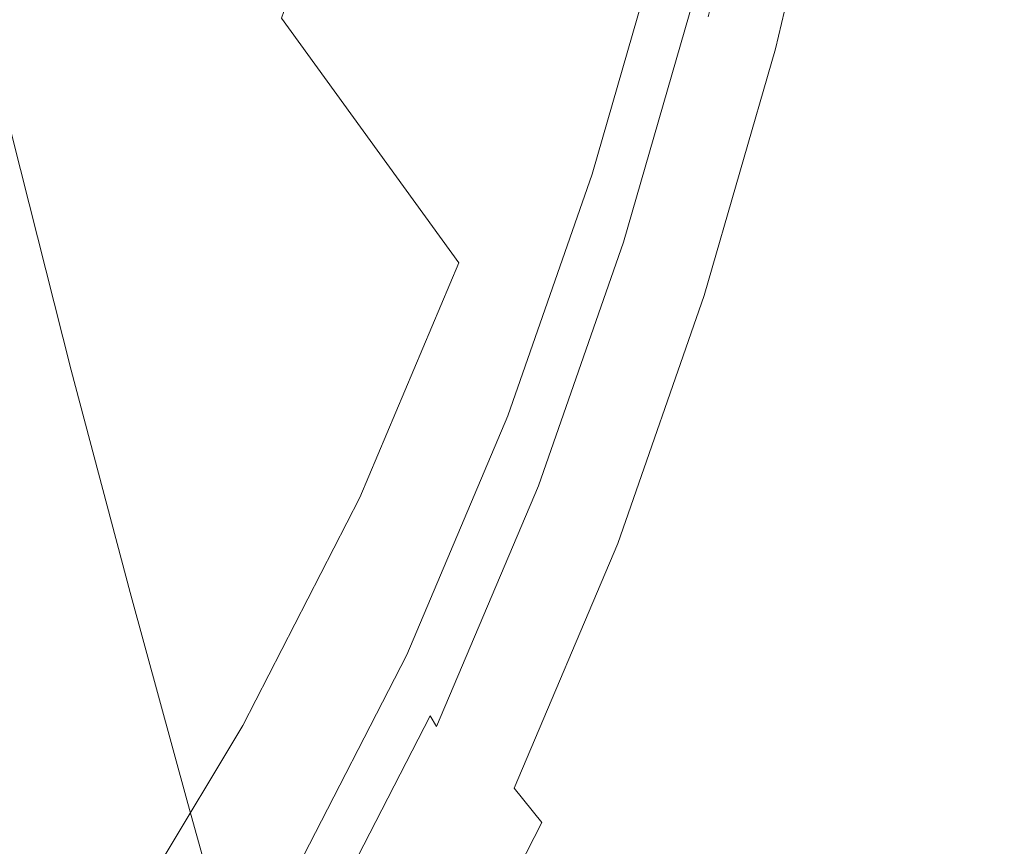
# Model space of a CAD drawing. Extents: x -185 to 185, y -555 to 0.
# Drawn here: x 101 to 130, y -435 to -411 of the extents above; entities that cross this region are included whole.
import ezdxf

# ---------------------------------------------------------------- set-up
doc = ezdxf.new("R2010")
doc.units = 0
doc.header["$LTSCALE"] = 500
doc.header["$MEASUREMENT"] = 0
doc.layers.add('CERAMIKA', color=254, linetype='Continuous')
doc.layers.add('DESKA', color=214, linetype='Continuous')

msp = doc.modelspace()

# ---------------------------------------------------------------- linework, layer by layer
at = {"layer": 'CERAMIKA', "lineweight": 0}
for points, invisible_edges in [([(118.714, -403.772, 243.877), (113.28, -397.165, 236.033), (111.336, -403.861, 236.033), (116.685, -410.773, 243.877)], 13), ([(124.186, -412.849, 117.76), (122.193, -406.958, 107.034), (127.476, -399.389, 107.034), (129.554, -405.157, 117.76)], 15), ([(105.079, -400.737, 74.918), (106.932, -407.855, 85.621), (101.035, -414.072, 85.621), (99.284, -406.847, 74.918)], 11), ([(116.544, -414.215, 107.034), (114.609, -407.877, 96.324), (120.165, -400.74, 96.324), (122.193, -406.958, 107.034)], 15), ([(102.213, -401.283, 229.634), (99.582, -407.506, 229.634), (106.187, -417.193, 236.033), (108.987, -410.572, 236.033)], 15), ([(114.609, -407.877, 96.324), (108.785, -414.64, 96.324), (106.932, -407.855, 85.621), (112.657, -401.207, 85.621)], 15), ([(127.285, -404.957, 262.374), (124.443, -401.623, 252.784), (122.744, -408.709, 252.784), (125.552, -412.193, 262.374)], 15), ([(124.445, -403.552, 324.212), (122.749, -410.644, 324.212), (121.997, -409.884, 324.493), (123.684, -402.831, 324.493)], 15), ([(123.608, -403.72, 359.099), (123.274, -403.494, 358.794), (121.591, -410.536, 358.794), (121.92, -410.779, 359.099)], 13), ([(122.744, -408.709, 252.784), (118.714, -403.772, 243.877), (116.685, -410.773, 243.877), (120.652, -415.935, 252.784)], 15), ([(124.145, -403.959, 359.418), (123.608, -403.72, 359.099), (121.92, -410.779, 359.099), (122.45, -411.044, 359.418)], 15), ([(125.282, -404.341, 323.539), (123.575, -411.477, 323.539), (122.749, -410.644, 324.212), (124.445, -403.552, 324.212)], 15), ([(116.685, -410.773, 243.877), (111.336, -403.861, 236.033), (108.987, -410.572, 236.033), (114.23, -417.793, 243.877)], 9), ([(124.982, -404.229, 359.753), (124.145, -403.959, 359.418), (122.45, -411.044, 359.418), (123.275, -411.353, 359.753)], 15), ([(124.982, -404.229, 359.753), (123.275, -411.353, 359.753), (124.49, -411.729, 360.103), (126.214, -404.551, 360.103)], 15), ([(126.16, -405.164, 322.271), (124.443, -412.345, 322.271), (123.575, -411.477, 323.539), (125.282, -404.341, 323.539)], 11), ([(126.214, -404.551, 360.103), (124.49, -411.729, 360.103), (126.189, -412.196, 360.471), (127.937, -404.942, 360.471)], 15), ([(127.937, -404.942, 360.471), (126.189, -412.196, 360.471), (128.469, -412.776, 360.856), (130.248, -405.423, 360.856)], 15), ([(126.124, -418.415, 128.51), (124.186, -412.849, 117.76), (129.554, -405.157, 117.76), (131.576, -410.603, 128.51)], 15), ([(126.16, -405.164, 322.271), (127.046, -405.987, 320.206), (125.318, -413.214, 320.206), (124.443, -412.345, 322.271)], 15), ([(129.075, -407.112, 272.265), (127.285, -404.957, 262.374), (125.552, -412.193, 262.374), (127.321, -414.443, 272.265)], 15), ([(130.248, -405.423, 360.856), (128.469, -412.776, 360.856), (131.422, -413.492, 361.26), (133.243, -406.011, 361.26)], 15), ([(127.046, -405.987, 320.206), (127.905, -406.775, 317.142), (126.167, -414.047, 317.142), (125.318, -413.214, 320.206)], 15), ([(118.444, -420.224, 117.76), (116.544, -414.215, 107.034), (122.193, -406.958, 107.034), (124.186, -412.849, 117.76)], 15), ([(127.905, -406.775, 317.142), (128.704, -407.494, 312.875), (126.955, -414.807, 312.875), (126.167, -414.047, 317.142)], 15), ([(129.075, -407.112, 272.265), (127.321, -414.443, 272.265), (128.233, -415.677, 282.075), (129.998, -408.297, 282.075)], 15), ([(96.489, -413.55, 229.634), (102.89, -423.624, 236.033), (106.187, -417.193, 236.033), (99.582, -407.506, 229.634)], 15), ([(128.704, -407.494, 312.875), (129.406, -408.11, 307.204), (127.649, -415.459, 307.204), (126.955, -414.807, 312.875)], 15), ([(108.785, -414.64, 96.324), (102.786, -420.965, 96.324), (101.035, -414.072, 85.621), (106.932, -407.855, 85.621)], 13), ([(119.873, -407.731, 327.362), (117.827, -414.819, 327.362), (117.809, -414.8, 328.724), (119.855, -407.713, 328.724)], 15), ([(119.855, -407.713, 328.724), (117.809, -414.8, 328.724), (117.809, -414.8, 330.494), (119.855, -407.713, 330.494)], 15), ([(119.858, -407.719, 335.31), (119.855, -407.713, 332.727), (117.809, -414.8, 332.727), (117.812, -414.806, 335.31)], 15), ([(119.855, -407.713, 332.727), (119.855, -407.713, 330.494), (117.809, -414.8, 330.494), (117.809, -414.8, 332.727)], 15), ([(119.866, -407.735, 338.127), (119.858, -407.719, 335.31), (117.812, -414.806, 335.31), (117.82, -414.823, 338.127)], 15), ([(119.883, -407.769, 341.065), (119.866, -407.735, 338.127), (117.82, -414.823, 338.127), (117.836, -414.857, 341.065)], 15), ([(119.927, -407.786, 326.351), (117.879, -414.876, 326.351), (117.827, -414.819, 327.362), (119.873, -407.731, 327.362)], 15), ([(119.883, -407.769, 341.065), (117.836, -414.857, 341.065), (117.863, -414.914, 344.008), (119.91, -407.824, 344.008)], 15), ([(119.91, -407.824, 344.008), (117.863, -414.914, 344.008), (117.903, -414.999, 346.842), (119.951, -407.907, 346.842)], 15), ([(120.034, -407.894, 325.634), (117.985, -414.99, 325.634), (117.879, -414.876, 326.351), (119.927, -407.786, 326.351)], 15), ([(116.544, -414.215, 107.034), (110.622, -421.093, 107.034), (108.785, -414.64, 96.324), (114.609, -407.877, 96.324)], 15), ([(119.951, -407.907, 346.842), (117.903, -414.999, 346.842), (117.959, -415.119, 349.453), (120.008, -408.023, 349.453)], 15), ([(120.008, -408.023, 349.453), (117.959, -415.119, 349.453), (118.034, -415.279, 351.726), (120.085, -408.178, 351.726)], 15), ([(120.034, -407.894, 325.634), (120.212, -408.075, 325.155), (118.16, -415.181, 325.155), (117.985, -414.99, 325.634)], 13), ([(120.212, -408.075, 325.155), (120.48, -408.346, 324.858), (118.424, -415.466, 324.858), (118.16, -415.181, 325.155)], 15), ([(129.979, -408.588, 299.925), (128.215, -415.967, 299.925), (127.649, -415.459, 307.204), (129.406, -408.11, 307.204)], 15), ([(120.183, -408.378, 353.547), (120.085, -408.178, 351.726), (118.034, -415.279, 351.726), (118.131, -415.484, 353.547)], 15), ([(120.302, -408.613, 354.973), (120.183, -408.378, 353.547), (118.131, -415.484, 353.547), (118.248, -415.726, 354.973)], 15), ([(120.48, -408.346, 324.858), (120.855, -408.726, 324.686), (118.793, -415.866, 324.686), (118.424, -415.466, 324.858)], 15), ([(129.998, -408.297, 282.075), (128.233, -415.677, 282.075), (128.47, -416.112, 291.422), (130.238, -408.719, 291.422)], 15), ([(120.439, -408.875, 356.063), (120.302, -408.613, 354.973), (118.248, -415.726, 354.973), (118.383, -415.996, 356.063)], 15), ([(120.855, -408.726, 324.686), (121.355, -409.233, 324.583), (119.285, -416.4, 324.583), (118.793, -415.866, 324.686)], 15), ([(125.552, -412.193, 262.374), (122.744, -408.709, 252.784), (120.652, -415.935, 252.784), (123.417, -419.576, 262.374)], 15), ([(130.238, -408.719, 291.422), (128.47, -416.112, 291.422), (128.215, -415.967, 299.925), (129.979, -408.588, 299.925)], 15), ([(120.595, -409.155, 356.875), (120.439, -408.875, 356.063), (118.383, -415.996, 356.063), (118.536, -416.286, 356.875)], 15), ([(120.595, -409.155, 356.875), (118.536, -416.286, 356.875), (118.705, -416.587, 357.467), (120.767, -409.446, 357.467)], 15), ([(121.997, -409.884, 324.493), (119.918, -417.085, 324.493), (119.285, -416.4, 324.583), (121.355, -409.233, 324.583)], 15), ([(120.767, -409.446, 357.467), (118.705, -416.587, 357.467), (118.889, -416.89, 357.896), (120.954, -409.738, 357.896)], 15), ([(120.954, -409.738, 357.896), (118.889, -416.89, 357.896), (119.086, -417.186, 358.222), (121.154, -410.023, 358.222)], 11), ([(122.749, -410.644, 324.212), (120.658, -417.885, 324.212), (119.918, -417.085, 324.493), (121.997, -409.884, 324.493)], 15), ([(121.154, -410.023, 358.222), (119.086, -417.186, 358.222), (119.295, -417.468, 358.502), (121.367, -410.292, 358.502)], 15), ([(121.591, -410.536, 358.794), (121.367, -410.292, 358.502), (119.295, -417.468, 358.502), (119.515, -417.725, 358.794)], 15), ([(114.23, -417.793, 243.877), (108.987, -410.572, 236.033), (106.187, -417.193, 236.033), (111.3, -424.723, 243.877)], 15), ([(121.92, -410.779, 359.099), (121.591, -410.536, 358.794), (119.515, -417.725, 358.794), (119.838, -417.986, 359.099)], 15), ([(123.575, -411.477, 323.539), (121.472, -418.762, 323.539), (120.658, -417.885, 324.212), (122.749, -410.644, 324.212)], 15), ([(126.124, -418.415, 128.51), (131.576, -410.603, 128.51), (133.522, -415.731, 139.291), (127.989, -423.659, 139.291)], 15), ([(120.652, -415.935, 252.784), (116.685, -410.773, 243.877), (114.23, -417.793, 243.877), (118.119, -423.185, 252.784)], 15), ([(122.45, -411.044, 359.418), (121.92, -410.779, 359.099), (119.838, -417.986, 359.099), (120.359, -418.278, 359.418)], 15), ([(123.275, -411.353, 359.753), (122.45, -411.044, 359.418), (120.359, -418.278, 359.418), (121.17, -418.627, 359.753)], 15), ([(123.275, -411.353, 359.753), (121.17, -418.627, 359.753), (122.364, -419.061, 360.103), (124.49, -411.729, 360.103)], 15), ([(124.443, -412.345, 322.271), (122.326, -419.677, 322.271), (121.472, -418.762, 323.539), (123.575, -411.477, 323.539)], 11), ([(124.49, -411.729, 360.103), (122.364, -419.061, 360.103), (124.034, -419.606, 360.471), (126.189, -412.196, 360.471)], 15), ([(127.321, -414.443, 272.265), (125.552, -412.193, 262.374), (123.417, -419.576, 262.374), (125.159, -421.926, 272.265)], 15), ([(126.189, -412.196, 360.471), (124.034, -419.606, 360.471), (126.274, -420.29, 360.856), (128.469, -412.776, 360.856)], 15), ([(124.443, -412.345, 322.271), (125.318, -413.214, 320.206), (123.188, -420.592, 320.206), (122.326, -419.677, 322.271)], 15), ([(128.469, -412.776, 360.856), (126.274, -420.29, 360.856), (129.177, -421.14, 361.26), (131.422, -413.492, 361.26)], 15), ([(120.292, -425.905, 128.51), (118.444, -420.224, 117.76), (124.186, -412.849, 117.76), (126.124, -418.415, 128.51)], 15), ([(125.318, -413.214, 320.206), (126.167, -414.047, 317.142), (124.023, -421.47, 317.142), (123.188, -420.592, 320.206)], 15), ([(93, -419.385, 229.634), (99.169, -429.833, 236.033), (102.89, -423.624, 236.033), (96.489, -413.55, 229.634)], 15), ([(135.145, -414.367, 361.684), (131.422, -413.492, 361.26), (129.177, -421.14, 361.26), (132.835, -422.184, 361.684)], 15), ([(102.786, -420.965, 96.324), (96.705, -426.784, 96.324), (95.057, -419.793, 85.621), (101.035, -414.072, 85.621)], 15), ([(118.444, -420.224, 117.76), (112.425, -427.214, 117.76), (110.622, -421.093, 107.034), (116.544, -414.215, 107.034)], 15), ([(126.167, -414.047, 317.142), (126.955, -414.807, 312.875), (124.799, -422.273, 312.875), (124.023, -421.47, 317.142)], 15), ([(127.321, -414.443, 272.265), (125.159, -421.926, 272.265), (126.057, -423.211, 282.075), (128.233, -415.677, 282.075)], 15), ([(110.622, -421.093, 107.034), (104.521, -427.524, 107.034), (102.786, -420.965, 96.324), (108.785, -414.64, 96.324)], 13), ([(117.827, -414.819, 327.362), (115.342, -421.936, 327.362), (115.325, -421.916, 328.724), (117.809, -414.8, 328.724)], 15), ([(117.809, -414.8, 328.724), (115.325, -421.916, 328.724), (115.325, -421.916, 330.494), (117.809, -414.8, 330.494)], 15), ([(117.812, -414.806, 335.31), (117.809, -414.8, 332.727), (115.325, -421.916, 332.727), (115.328, -421.922, 335.31)], 15), ([(117.809, -414.8, 332.727), (117.809, -414.8, 330.494), (115.325, -421.916, 330.494), (115.325, -421.916, 332.727)], 15), ([(117.82, -414.823, 338.127), (117.812, -414.806, 335.31), (115.328, -421.922, 335.31), (115.336, -421.939, 338.127)], 15), ([(117.836, -414.857, 341.065), (117.82, -414.823, 338.127), (115.336, -421.939, 338.127), (115.351, -421.975, 341.065)], 15), ([(117.879, -414.876, 326.351), (115.394, -421.996, 326.351), (115.342, -421.936, 327.362), (117.827, -414.819, 327.362)], 15), ([(126.955, -414.807, 312.875), (127.649, -415.459, 307.204), (125.482, -422.963, 307.204), (124.799, -422.273, 312.875)], 15), ([(117.836, -414.857, 341.065), (115.351, -421.975, 341.065), (115.378, -422.033, 344.008), (117.863, -414.914, 344.008)], 15), ([(117.863, -414.914, 344.008), (115.378, -422.033, 344.008), (115.417, -422.121, 346.842), (117.903, -414.999, 346.842)], 15), ([(117.985, -414.99, 325.634), (115.498, -422.116, 325.634), (115.394, -421.996, 326.351), (117.879, -414.876, 326.351)], 15), ([(117.903, -414.999, 346.842), (115.417, -422.121, 346.842), (115.472, -422.244, 349.453), (117.959, -415.119, 349.453)], 15), ([(117.959, -415.119, 349.453), (115.472, -422.244, 349.453), (115.546, -422.408, 351.726), (118.034, -415.279, 351.726)], 15), ([(117.985, -414.99, 325.634), (118.16, -415.181, 325.155), (115.67, -422.316, 325.155), (115.498, -422.116, 325.634)], 13), ([(118.131, -415.484, 353.547), (118.034, -415.279, 351.726), (115.546, -422.408, 351.726), (115.64, -422.619, 353.547)], 15), ([(118.16, -415.181, 325.155), (118.424, -415.466, 324.858), (115.929, -422.616, 324.858), (115.67, -422.316, 325.155)], 15), ([(118.248, -415.726, 354.973), (118.131, -415.484, 353.547), (115.64, -422.619, 353.547), (115.755, -422.868, 354.973)], 15), ([(118.424, -415.466, 324.858), (118.793, -415.866, 324.686), (116.291, -423.036, 324.686), (115.929, -422.616, 324.858)], 15), ([(128.215, -415.967, 299.925), (126.039, -423.501, 299.925), (125.482, -422.963, 307.204), (127.649, -415.459, 307.204)], 15), ([(128.233, -415.677, 282.075), (126.057, -423.211, 282.075), (126.291, -423.66, 291.422), (128.47, -416.112, 291.422)], 15), ([(118.383, -415.996, 356.063), (118.248, -415.726, 354.973), (115.755, -422.868, 354.973), (115.887, -423.147, 356.063)], 15), ([(118.536, -416.286, 356.875), (118.383, -415.996, 356.063), (115.887, -423.147, 356.063), (116.037, -423.446, 356.875)], 15), ([(118.793, -415.866, 324.686), (119.285, -416.4, 324.583), (116.773, -423.596, 324.583), (116.291, -423.036, 324.686)], 15), ([(123.417, -419.576, 262.374), (120.652, -415.935, 252.784), (118.119, -423.185, 252.784), (120.829, -426.987, 262.374)], 15), ([(128.47, -416.112, 291.422), (126.291, -423.66, 291.422), (126.039, -423.501, 299.925), (128.215, -415.967, 299.925)], 15), ([(127.989, -423.659, 139.291), (133.522, -415.731, 139.291), (135.373, -420.546, 150.112), (129.763, -428.584, 150.112)], 15), ([(118.536, -416.286, 356.875), (116.037, -423.446, 356.875), (116.202, -423.757, 357.467), (118.705, -416.587, 357.467)], 15), ([(119.918, -417.085, 324.493), (117.394, -424.316, 324.493), (116.773, -423.596, 324.583), (119.285, -416.4, 324.583)], 15), ([(118.705, -416.587, 357.467), (116.202, -423.757, 357.467), (116.382, -424.071, 357.896), (118.889, -416.89, 357.896)], 15), ([(118.889, -416.89, 357.896), (116.382, -424.071, 357.896), (116.575, -424.379, 358.222), (119.086, -417.186, 358.222)], 11), ([(120.658, -417.885, 324.212), (118.12, -425.156, 324.212), (117.394, -424.316, 324.493), (119.918, -417.085, 324.493)], 15), ([(107.846, -431.453, 243.877), (111.3, -424.723, 243.877), (106.187, -417.193, 236.033), (102.89, -423.624, 236.033)], 15), ([(119.086, -417.186, 358.222), (116.575, -424.379, 358.222), (116.78, -424.673, 358.502), (119.295, -417.468, 358.502)], 15), ([(119.515, -417.725, 358.794), (119.295, -417.468, 358.502), (116.78, -424.673, 358.502), (116.995, -424.944, 358.794)], 15), ([(119.838, -417.986, 359.099), (119.515, -417.725, 358.794), (116.995, -424.944, 358.794), (117.312, -425.224, 359.099)], 15), ([(118.119, -423.185, 252.784), (114.23, -417.793, 243.877), (111.3, -424.723, 243.877), (115.092, -430.344, 252.784)], 13), ([(120.359, -418.278, 359.418), (119.838, -417.986, 359.099), (117.312, -425.224, 359.099), (117.821, -425.543, 359.418)], 15), ([(121.472, -418.762, 323.539), (118.918, -426.077, 323.539), (118.12, -425.156, 324.212), (120.658, -417.885, 324.212)], 15), ([(121.17, -418.627, 359.753), (120.359, -418.278, 359.418), (117.821, -425.543, 359.418), (118.615, -425.933, 359.753)], 15), ([(120.292, -425.905, 128.51), (126.124, -418.415, 128.51), (127.989, -423.659, 139.291), (122.072, -431.26, 139.291)], 15), ([(121.17, -418.627, 359.753), (118.615, -425.933, 359.753), (119.784, -426.426, 360.103), (122.364, -419.061, 360.103)], 15), ([(122.326, -419.677, 322.271), (119.756, -427.038, 322.271), (118.918, -426.077, 323.539), (121.472, -418.762, 323.539)], 11), ([(122.364, -419.061, 360.103), (119.784, -426.426, 360.103), (121.419, -427.053, 360.471), (124.034, -419.606, 360.471)], 15), ([(122.326, -419.677, 322.271), (123.188, -420.592, 320.206), (120.602, -428.001, 320.206), (119.756, -427.038, 322.271)], 15), ([(125.159, -421.926, 272.265), (123.417, -419.576, 262.374), (120.829, -426.987, 262.374), (122.536, -429.437, 272.265)], 15), ([(124.034, -419.606, 360.471), (121.419, -427.053, 360.471), (123.611, -427.846, 360.856), (126.274, -420.29, 360.856)], 15), ([(120.292, -425.905, 128.51), (114.18, -433.004, 128.51), (112.425, -427.214, 117.76), (118.444, -420.224, 117.76)], 15), ([(126.274, -420.29, 360.856), (123.611, -427.846, 360.856), (126.453, -428.835, 361.26), (129.177, -421.14, 361.26)], 15), ([(123.188, -420.592, 320.206), (124.023, -421.47, 317.142), (121.421, -428.925, 317.142), (120.602, -428.001, 320.206)], 15), ([(129.763, -428.584, 150.112), (135.373, -420.546, 150.112), (137.11, -425.051, 160.979), (131.429, -433.192, 160.979)], 15), ([(104.521, -427.524, 107.034), (98.337, -433.442, 107.034), (96.705, -426.784, 96.324), (102.786, -420.965, 96.324)], 15), ([(112.425, -427.214, 117.76), (106.226, -433.75, 117.76), (104.521, -427.524, 107.034), (110.622, -421.093, 107.034)], 13), ([(132.835, -422.184, 361.684), (129.177, -421.14, 361.26), (126.453, -428.835, 361.26), (130.034, -430.053, 361.684)], 15), ([(124.023, -421.47, 317.142), (124.799, -422.273, 312.875), (122.182, -429.77, 312.875), (121.421, -428.925, 317.142)], 15), ([(115.342, -421.936, 327.362), (112.37, -428.966, 327.362), (112.353, -428.945, 328.724), (115.325, -421.916, 328.724)], 15), ([(115.325, -421.916, 328.724), (112.353, -428.945, 328.724), (112.353, -428.945, 330.494), (115.325, -421.916, 330.494)], 15), ([(115.328, -421.922, 335.31), (115.325, -421.916, 332.727), (112.353, -428.945, 332.727), (112.356, -428.951, 335.31)], 15), ([(115.325, -421.916, 332.727), (115.325, -421.916, 330.494), (112.353, -428.945, 330.494), (112.353, -428.945, 332.727)], 15), ([(115.336, -421.939, 338.127), (115.328, -421.922, 335.31), (112.356, -428.951, 335.31), (112.364, -428.969, 338.127)], 15), ([(115.351, -421.975, 341.065), (115.336, -421.939, 338.127), (112.364, -428.969, 338.127), (112.379, -429.005, 341.065)], 15), ([(115.394, -421.996, 326.351), (112.421, -429.029, 326.351), (112.37, -428.966, 327.362), (115.342, -421.936, 327.362)], 15), ([(115.351, -421.975, 341.065), (112.379, -429.005, 341.065), (112.404, -429.066, 344.008), (115.378, -422.033, 344.008)], 15), ([(115.378, -422.033, 344.008), (112.404, -429.066, 344.008), (112.443, -429.156, 346.842), (115.417, -422.121, 346.842)], 15), ([(115.498, -422.116, 325.634), (112.522, -429.155, 325.634), (112.421, -429.029, 326.351), (115.394, -421.996, 326.351)], 15), ([(125.159, -421.926, 272.265), (122.536, -429.437, 272.265), (123.416, -430.775, 282.075), (126.057, -423.211, 282.075)], 15), ([(115.417, -422.121, 346.842), (112.443, -429.156, 346.842), (112.497, -429.282, 349.453), (115.472, -422.244, 349.453)], 15), ([(115.472, -422.244, 349.453), (112.497, -429.282, 349.453), (112.568, -429.451, 351.726), (115.546, -422.408, 351.726)], 15), ([(115.498, -422.116, 325.634), (115.67, -422.316, 325.155), (112.69, -429.364, 325.155), (112.522, -429.155, 325.634)], 13), ([(115.67, -422.316, 325.155), (115.929, -422.616, 324.858), (112.943, -429.678, 324.858), (112.69, -429.364, 325.155)], 15), ([(124.799, -422.273, 312.875), (125.482, -422.963, 307.204), (122.852, -430.497, 307.204), (122.182, -429.77, 312.875)], 15), ([(137.057, -423.369, 362.102), (132.835, -422.184, 361.684), (130.034, -430.053, 361.684), (134.166, -431.44, 362.102)], 15), ([(115.64, -422.619, 353.547), (115.546, -422.408, 351.726), (112.568, -429.451, 351.726), (112.66, -429.667, 353.547)], 15), ([(115.755, -422.868, 354.973), (115.64, -422.619, 353.547), (112.66, -429.667, 353.547), (112.772, -429.923, 354.973)], 15), ([(115.929, -422.616, 324.858), (116.291, -423.036, 324.686), (113.296, -430.118, 324.686), (112.943, -429.678, 324.858)], 15), ([(115.887, -423.147, 356.063), (115.755, -422.868, 354.973), (112.772, -429.923, 354.973), (112.901, -430.21, 356.063)], 15), ([(126.039, -423.501, 299.925), (123.399, -431.066, 299.925), (122.852, -430.497, 307.204), (125.482, -422.963, 307.204)], 15), ([(116.037, -423.446, 356.875), (115.887, -423.147, 356.063), (112.901, -430.21, 356.063), (113.047, -430.518, 356.875)], 15), ([(116.291, -423.036, 324.686), (116.773, -423.596, 324.583), (113.768, -430.705, 324.583), (113.296, -430.118, 324.686)], 15), ([(120.829, -426.987, 262.374), (118.119, -423.185, 252.784), (115.092, -430.344, 252.784), (117.735, -434.305, 262.374)], 15), ([(126.057, -423.211, 282.075), (123.416, -430.775, 282.075), (123.645, -431.238, 291.422), (126.291, -423.66, 291.422)], 15), ([(116.037, -423.446, 356.875), (113.047, -430.518, 356.875), (113.208, -430.839, 357.467), (116.202, -423.757, 357.467)], 15), ([(126.291, -423.66, 291.422), (123.645, -431.238, 291.422), (123.399, -431.066, 299.925), (126.039, -423.501, 299.925)], 15), ([(103.944, -437.951, 243.877), (107.846, -431.453, 243.877), (102.89, -423.624, 236.033), (99.169, -429.833, 236.033)], 15), ([(116.202, -423.757, 357.467), (113.208, -430.839, 357.467), (113.383, -431.164, 357.896), (116.382, -424.071, 357.896)], 15), ([(117.394, -424.316, 324.493), (114.374, -431.459, 324.493), (113.768, -430.705, 324.583), (116.773, -423.596, 324.583)], 15), ([(122.072, -431.26, 139.291), (127.989, -423.659, 139.291), (129.763, -428.584, 150.112), (123.764, -436.29, 150.112)], 15), ([(116.382, -424.071, 357.896), (113.383, -431.164, 357.896), (113.571, -431.485, 358.222), (116.575, -424.379, 358.222)], 9), ([(116.575, -424.379, 358.222), (113.571, -431.485, 358.222), (113.77, -431.791, 358.502), (116.78, -424.673, 358.502)], 15), ([(118.12, -425.156, 324.212), (115.083, -432.339, 324.212), (114.374, -431.459, 324.493), (117.394, -424.316, 324.493)], 15), ([(116.995, -424.944, 358.794), (116.78, -424.673, 358.502), (113.77, -431.791, 358.502), (113.98, -432.075, 358.794)], 15), ([(111.521, -437.297, 252.784), (115.092, -430.344, 252.784), (111.3, -424.723, 243.877), (107.846, -431.453, 243.877)], 11), ([(117.312, -425.224, 359.099), (116.995, -424.944, 358.794), (113.98, -432.075, 358.794), (114.289, -432.373, 359.099)], 15), ([(117.821, -425.543, 359.418), (117.312, -425.224, 359.099), (114.289, -432.373, 359.099), (114.785, -432.72, 359.418)], 15), ([(118.918, -426.077, 323.539), (115.863, -433.303, 323.539), (115.083, -432.339, 324.212), (118.12, -425.156, 324.212)], 15), ([(118.615, -425.933, 359.753), (117.821, -425.543, 359.418), (114.785, -432.72, 359.418), (115.558, -433.152, 359.753)], 15), ([(120.292, -425.905, 128.51), (122.072, -431.26, 139.291), (115.869, -438.464, 139.291), (114.18, -433.004, 128.51)], 15), ([(118.615, -425.933, 359.753), (115.558, -433.152, 359.753), (116.697, -433.706, 360.103), (119.784, -426.426, 360.103)], 15), ([(119.756, -427.038, 322.271), (116.682, -434.311, 322.271), (115.863, -433.303, 323.539), (118.918, -426.077, 323.539)], 11), ([(119.784, -426.426, 360.103), (116.697, -433.706, 360.103), (118.29, -434.418, 360.471), (121.419, -427.053, 360.471)], 15), ([(119.756, -427.038, 322.271), (120.602, -428.001, 320.206), (117.507, -435.319, 320.206), (116.682, -434.311, 322.271)], 15), ([(122.536, -429.437, 272.265), (120.829, -426.987, 262.374), (117.735, -434.305, 262.374), (119.4, -436.856, 272.265)], 15), ([(114.18, -433.004, 128.51), (107.884, -439.642, 128.51), (106.226, -433.75, 117.76), (112.425, -427.214, 117.76)], 13), ([(121.419, -427.053, 360.471), (118.29, -434.418, 360.471), (120.426, -435.322, 360.856), (123.611, -427.846, 360.856)], 15), ([(106.226, -433.75, 117.76), (99.941, -439.764, 117.76), (98.337, -433.442, 107.034), (104.521, -427.524, 107.034)], 15), ([(123.611, -427.846, 360.856), (120.426, -435.322, 360.856), (123.194, -436.456, 361.26), (126.453, -428.835, 361.26)], 15), ([(120.602, -428.001, 320.206), (121.421, -428.925, 317.142), (118.308, -436.288, 317.142), (117.507, -435.319, 320.206)], 15), ([(123.764, -436.29, 150.112), (129.763, -428.584, 150.112), (131.429, -433.192, 160.979), (125.353, -440.997, 160.979)], 15), ([(108.859, -435.793, 327.362), (108.843, -435.772, 328.724), (112.353, -428.945, 328.724), (112.37, -428.966, 327.362)], 15), ([(108.843, -435.772, 328.724), (108.843, -435.772, 330.494), (112.353, -428.945, 330.494), (112.353, -428.945, 328.724)], 15), ([(108.845, -435.778, 335.31), (112.356, -428.951, 335.31), (112.353, -428.945, 332.727), (108.843, -435.772, 332.727)], 15), ([(108.843, -435.772, 332.727), (112.353, -428.945, 332.727), (112.353, -428.945, 330.494), (108.843, -435.772, 330.494)], 15), ([(108.853, -435.796, 338.127), (112.364, -428.969, 338.127), (112.356, -428.951, 335.31), (108.845, -435.778, 335.31)], 15), ([(108.867, -435.833, 341.065), (112.379, -429.005, 341.065), (112.364, -428.969, 338.127), (108.853, -435.796, 338.127)], 15), ([(108.908, -435.859, 326.351), (108.859, -435.793, 327.362), (112.37, -428.966, 327.362), (112.421, -429.029, 326.351)], 15), ([(108.867, -435.833, 341.065), (108.892, -435.895, 344.008), (112.404, -429.066, 344.008), (112.379, -429.005, 341.065)], 15), ([(108.892, -435.895, 344.008), (108.929, -435.988, 346.842), (112.443, -429.156, 346.842), (112.404, -429.066, 344.008)], 15), ([(109.006, -435.99, 325.634), (108.908, -435.859, 326.351), (112.421, -429.029, 326.351), (112.522, -429.155, 325.634)], 15), ([(121.421, -428.925, 317.142), (122.182, -429.77, 312.875), (119.051, -437.175, 312.875), (118.308, -436.288, 317.142)], 15), ([(130.034, -430.053, 361.684), (126.453, -428.835, 361.26), (123.194, -436.456, 361.26), (126.683, -437.855, 361.684)], 15), ([(108.929, -435.988, 346.842), (108.981, -436.117, 349.453), (112.497, -429.282, 349.453), (112.443, -429.156, 346.842)], 15), ([(108.981, -436.117, 349.453), (109.051, -436.29, 351.726), (112.568, -429.451, 351.726), (112.497, -429.282, 349.453)], 15), ([(109.006, -435.99, 325.634), (112.522, -429.155, 325.634), (112.69, -429.364, 325.155), (109.17, -436.209, 325.155)], 11), ([(109.17, -436.209, 325.155), (112.69, -429.364, 325.155), (112.943, -429.678, 324.858), (109.416, -436.537, 324.858)], 15), ([(109.14, -436.513, 353.547), (112.66, -429.667, 353.547), (112.568, -429.451, 351.726), (109.051, -436.29, 351.726)], 15), ([(122.536, -429.437, 272.265), (119.4, -436.856, 272.265), (120.257, -438.246, 282.075), (123.416, -430.775, 282.075)], 15), ([(99.67, -444.184, 243.877), (103.944, -437.951, 243.877), (99.169, -429.833, 236.033), (95.094, -435.788, 236.033)], 15), ([(109.248, -436.775, 354.973), (112.772, -429.923, 354.973), (112.66, -429.667, 353.547), (109.14, -436.513, 353.547)], 15), ([(109.373, -437.07, 356.063), (112.901, -430.21, 356.063), (112.772, -429.923, 354.973), (109.248, -436.775, 354.973)], 15), ([(109.416, -436.537, 324.858), (112.943, -429.678, 324.858), (113.296, -430.118, 324.686), (109.759, -436.996, 324.686)], 15), ([(122.182, -429.77, 312.875), (122.852, -430.497, 307.204), (119.706, -437.939, 307.204), (119.051, -437.175, 312.875)], 15), ([(109.514, -437.387, 356.875), (113.047, -430.518, 356.875), (112.901, -430.21, 356.063), (109.373, -437.07, 356.063)], 15), ([(109.759, -436.996, 324.686), (113.296, -430.118, 324.686), (113.768, -430.705, 324.583), (110.218, -437.608, 324.583)], 15), ([(134.166, -431.44, 362.102), (130.034, -430.053, 361.684), (126.683, -437.855, 361.684), (130.708, -439.449, 362.102)], 15), ([(109.514, -437.387, 356.875), (109.67, -437.718, 357.467), (113.208, -430.839, 357.467), (113.047, -430.518, 356.875)], 15), ([(114.082, -441.413, 262.374), (117.735, -434.305, 262.374), (115.092, -430.344, 252.784), (111.521, -437.297, 252.784)], 15), ([(123.399, -431.066, 299.925), (120.239, -438.539, 299.925), (119.706, -437.939, 307.204), (122.852, -430.497, 307.204)], 15), ([(110.807, -438.395, 324.493), (110.218, -437.608, 324.583), (113.768, -430.705, 324.583), (114.374, -431.459, 324.493)], 15), ([(123.416, -430.775, 282.075), (120.257, -438.246, 282.075), (120.48, -438.724, 291.422), (123.645, -431.238, 291.422)], 15), ([(109.67, -437.718, 357.467), (109.84, -438.053, 357.896), (113.383, -431.164, 357.896), (113.208, -430.839, 357.467)], 13), ([(123.645, -431.238, 291.422), (120.48, -438.724, 291.422), (120.239, -438.539, 299.925), (123.399, -431.066, 299.925)], 15), ([(109.84, -438.053, 357.896), (110.022, -438.385, 358.222), (113.571, -431.485, 358.222), (113.383, -431.164, 357.896)], 15), ([(122.072, -431.26, 139.291), (123.764, -436.29, 150.112), (117.475, -443.593, 150.112), (115.869, -438.464, 139.291)], 15), ([(107.485, -444.009, 252.784), (111.521, -437.297, 252.784), (107.846, -431.453, 243.877), (103.944, -437.951, 243.877)], 11), ([(110.022, -438.385, 358.222), (110.215, -438.704, 358.502), (113.77, -431.791, 358.502), (113.571, -431.485, 358.222)], 15), ([(111.496, -439.314, 324.212), (110.807, -438.395, 324.493), (114.374, -431.459, 324.493), (115.083, -432.339, 324.212)], 15), ([(110.419, -439, 358.794), (113.98, -432.075, 358.794), (113.77, -431.791, 358.502), (110.215, -438.704, 358.502)], 15), ([(110.718, -439.316, 359.099), (114.289, -432.373, 359.099), (113.98, -432.075, 358.794), (110.419, -439, 358.794)], 15), ([(111.199, -439.691, 359.418), (114.785, -432.72, 359.418), (114.289, -432.373, 359.099), (110.718, -439.316, 359.099)], 15), ([(112.254, -440.321, 323.539), (111.496, -439.314, 324.212), (115.083, -432.339, 324.212), (115.863, -433.303, 323.539)], 15), ([(111.948, -440.166, 359.753), (115.558, -433.152, 359.753), (114.785, -432.72, 359.418), (111.199, -439.691, 359.418)], 15), ([(114.18, -433.004, 128.51), (115.869, -438.464, 139.291), (109.479, -445.2, 139.291), (107.884, -439.642, 128.51)], 11), ([(111.948, -440.166, 359.753), (113.051, -440.782, 360.103), (116.697, -433.706, 360.103), (115.558, -433.152, 359.753)], 15), ([(113.05, -441.373, 322.271), (112.254, -440.321, 323.539), (115.863, -433.303, 323.539), (116.682, -434.311, 322.271)], 3), ([(125.353, -440.997, 160.979), (131.429, -433.192, 160.979), (132.968, -437.486, 171.902), (126.821, -445.382, 171.902)], 15), ([(113.051, -440.782, 360.103), (114.594, -441.579, 360.471), (118.29, -434.418, 360.471), (116.697, -433.706, 360.103)], 15), ([(107.884, -439.642, 128.51), (101.501, -445.75, 128.51), (99.941, -439.764, 117.76), (106.226, -433.75, 117.76)], 15), ([(113.05, -441.373, 322.271), (116.682, -434.311, 322.271), (117.507, -435.319, 320.206), (113.852, -442.427, 320.206)], 15), ([(115.695, -444.062, 272.265), (119.4, -436.856, 272.265), (117.735, -434.305, 262.374), (114.082, -441.413, 262.374)], 15), ([(114.594, -441.579, 360.471), (116.663, -442.599, 360.856), (120.426, -435.322, 360.856), (118.29, -434.418, 360.471)], 15)]:
    msp.add_3dface(points, dxfattribs=dict(at, invisible_edges=invisible_edges))
at = {"layer": 'DESKA', "lineweight": 0, "invisible_edges": 15}
for points in [[(104.944, -398.222, 407.42), (117.664, -412.672, 407.368), (121.096, -404.305, 407.368), (107.865, -389.722, 407.42)], [(89.848, -400.531, 362.513), (92.183, -391.815, 362.513), (107.273, -404.338, 362.536), (104.362, -412.57, 362.536)], [(90.866, -405.102, 407.445), (101.315, -417.125, 407.415), (102.941, -407.739, 407.419), (90.132, -393.594, 407.453)], [(125.219, -397.258, 407.368), (121.096, -404.305, 407.368), (132.492, -416.919, 407.295), (136.583, -409.192, 407.295)], [(111.664, -397.74, 362.536), (124.772, -408.275, 362.571), (120.642, -415.489, 362.571), (107.273, -404.338, 362.536)], [(102.941, -407.739, 407.419), (114.491, -421.552, 407.368), (117.664, -412.672, 407.368), (104.944, -398.222, 407.42)], [(89.442, -410.637, 362.514), (89.848, -400.531, 362.513), (104.362, -412.57, 362.536), (102.383, -421.494, 362.537)], [(129.038, -401.759, 362.571), (140.186, -409.869, 362.619), (136.254, -417.298, 362.619), (124.772, -408.275, 362.571)], [(104.362, -412.57, 362.536), (107.273, -404.338, 362.536), (120.642, -415.489, 362.571), (117.217, -423.689, 362.571)], [(117.664, -412.672, 407.368), (128.615, -425.47, 407.295), (132.492, -416.919, 407.295), (121.096, -404.305, 407.368)], [(91.717, -413.828, 407.435), (98.511, -424.343, 407.412), (101.315, -417.125, 407.415), (90.866, -405.102, 407.445)], [(101.315, -417.125, 407.415), (111.148, -430.14, 407.367), (114.491, -421.552, 407.368), (102.941, -407.739, 407.419)], [(124.772, -408.275, 362.571), (136.254, -417.298, 362.619), (132.159, -425.134, 362.619), (120.642, -415.489, 362.571)], [(90.227, -420.859, 362.519), (89.442, -410.637, 362.514), (102.383, -421.494, 362.537), (100.786, -430.163, 362.54)], [(102.383, -421.494, 362.537), (104.362, -412.57, 362.536), (117.217, -423.689, 362.571), (114.059, -432.22, 362.571)], [(114.491, -421.552, 407.368), (124.65, -434.265, 407.295), (128.615, -425.47, 407.295), (117.664, -412.672, 407.368)], [(117.217, -423.689, 362.571), (120.642, -415.489, 362.571), (132.159, -425.134, 362.619), (128.287, -433.576, 362.619)], [(98.511, -424.343, 407.412), (106.948, -437.407, 407.366), (111.148, -430.14, 407.367), (101.315, -417.125, 407.415)], [(128.615, -425.47, 407.295), (137.676, -436.246, 407.198), (141.923, -427.386, 407.198), (132.492, -416.919, 407.295)], [(100.786, -430.163, 362.54), (102.383, -421.494, 362.537), (114.059, -432.22, 362.571), (110.731, -440.427, 362.571)], [(111.148, -430.14, 407.367), (120.295, -442.723, 407.295), (124.65, -434.265, 407.295), (114.491, -421.552, 407.368)], [(114.059, -432.22, 362.571), (117.217, -423.689, 362.571), (128.287, -433.576, 362.619), (124.331, -442.151, 362.619)], [(98.511, -424.343, 407.412), (92.977, -427.359, 407.415), (101.209, -442.326, 407.367), (106.948, -437.407, 407.366)], [(128.287, -433.576, 362.619), (132.159, -425.134, 362.619), (141.69, -433.136, 362.684), (137.446, -441.919, 362.684)], [(124.65, -434.265, 407.295), (133.167, -445.212, 407.198), (137.676, -436.246, 407.198), (128.615, -425.47, 407.295)], [(97.999, -436.992, 362.541), (100.786, -430.163, 362.54), (110.731, -440.427, 362.571), (106.539, -447.497, 362.572)], [(106.948, -437.407, 407.366), (115.247, -450.264, 407.295), (120.295, -442.723, 407.295), (111.148, -430.14, 407.367)], [(110.731, -440.427, 362.571), (114.059, -432.22, 362.571), (124.331, -442.151, 362.619), (119.984, -450.39, 362.619)], [(124.331, -442.151, 362.619), (128.287, -433.576, 362.619), (137.446, -441.919, 362.684), (132.943, -450.732, 362.684)], [(120.295, -442.723, 407.295), (128.219, -453.855, 407.198), (133.167, -445.212, 407.198), (124.65, -434.265, 407.295)]]:
    msp.add_3dface(points, dxfattribs=at)

doc.saveas('drawing.dxf')
